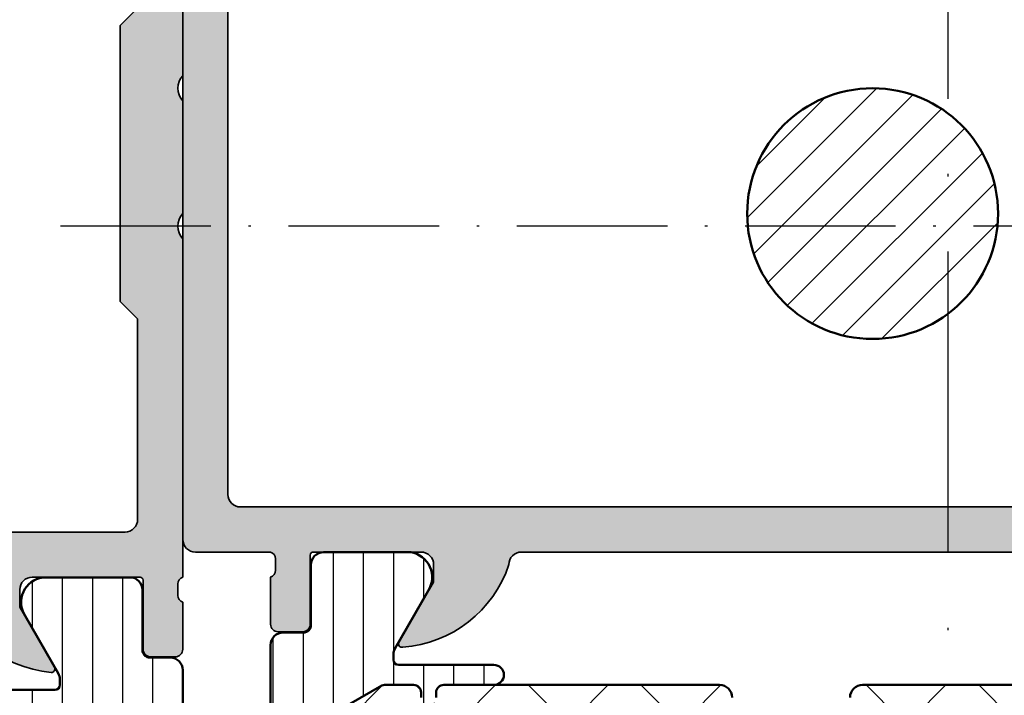
# Model space of a CAD drawing. Units: millimetres. Extents: x 2160 to 23610, y -400 to 3711.
# Drawn here: x 5615 to 5655, y 2087 to 2114 of the extents above; entities that cross this region are included whole.
import ezdxf

# ---------------------------------------------------------------- set-up
doc = ezdxf.new("R2010")
doc.units = ezdxf.units.MM
doc.linetypes.add('ACAD_ISO10W100', pattern=[18, 12, -3, 0, -3])
for name, color, linetype, lineweight in [('S03_AL_Kontur', 255, 'Continuous', 35), ('S04_AL_Schraffur', 253, 'Continuous', 25), ('S07_Isolation_Kontur', 91, 'Continuous', 50), ('S08_Isolation_Schraffur', 91, 'Continuous', 25), ('S13_Zubehör_Kontur', 32, 'Continuous', 50), ('S14_Zubehör_Schraffur', 33, 'Continuous', 25), ('S18_Mittellinie', 10, 'ACAD_ISO10W100', 25)]:
    doc.layers.add(name, color=color, linetype=linetype, lineweight=lineweight)
pattern_1 = [(90, (0, 0), (-1.2, 7.347638122934263e-17), [])]

# ---------------------------------------------------------------- blocks, each defined once
blk = doc.blocks.new('375320_s')
at = {"layer": 'S04_AL_Schraffur'}
h = blk.add_hatch(color=256, dxfattribs=at)
edge = h.paths.add_edge_path()
edge.add_arc((-81.50002094818804, -1.499979051811946), 1.499979051958224, 89.99919982698273, 180.0008001730173)
edge.add_line((-82.99999999999999, -1.499999999999999), (-82.99999999999999, -6.000000000000003))
edge.add_arc((-82.49997331996968, -5.99997331996969), 0.5000266807420884, 180.0030571431362, 269.9969428568634)
edge.add_line((-82.5, -6.5), (-81.19998168945312, -6.500000000000002))
edge.add_arc((-81.19997136934258, -6.000010320110548), 0.4999896799959603, 269.9988173780336, 360.0011826219664)
edge.add_line((-80.69998168945312, -6), (-80.69998168945312, -5.5))
edge.add_line((-80.69998168945312, -5.5), (-81.69998168945312, -5.5))
edge.add_line((-81.69998168945312, -5.5), (-81.69998168945312, -3.20001220703125))
edge.add_arc((-80.70003809262776, -3.19995580385661), 0.9999435984161095, 89.99676815385908, 180.003231846141, ccw=False)
edge.add_line((-80.69998168945312, -2.20001220703125), (-76.69998168945312, -2.20001220703125))
edge.add_arc((-76.69997606790801, -3.200006585486137), 0.9999943784706875, -0.00032209261900106867, 90.00032209262002, ccw=False)
edge.add_line((-75.69998168945312, -3.200012207031233), (-75.69998168945312, -5.5))
edge.add_line((-75.69998168945312, -5.5), (-76.69998168945312, -5.5))
edge.add_line((-76.69998168945312, -5.5), (-76.69998168945312, -6))
edge.add_arc((-76.19999200956366, -6.000010320110534), 0.4999896799959737, 179.9988173780352, 270.0011826219647)
edge.add_line((-76.19998168945312, -6.5), (-73.5, -6.5))
edge.add_arc((-73.49997947233241, -6.999979472332417), 0.4999794727538198, -0.0023523940096197293, 90.002352394009, ccw=False)
edge.add_line((-73, -7.00000000000001), (-73, -14.50000000000001))
edge.add_arc((-72.49997586024507, -14.49997586024507), 0.500024140337627, 180.0027660786064, 269.9972339213987)
edge.add_line((-72.49999999999997, -15), (-71.19998168945312, -15))
edge.add_arc((-71.19996880787694, -14.50001288157619), 0.4999871185897567, 269.9985238420724, 360.001476157928)
edge.add_line((-70.69998168945312, -14.5), (-70.69998168945312, -14))
edge.add_line((-70.69998168945312, -14), (-71.69998168945312, -14))
edge.add_line((-71.69998168945312, -14), (-71.69998168945312, -12.50000000000001))
edge.add_arc((-70.69999824312256, -12.49998344633057), 0.9999834464675746, 89.99905152890432, 180.0009484710948, ccw=False)
edge.add_line((-70.69998168945311, -11.5), (-66.69998168945312, -11.5))
edge.add_arc((-66.7000145031128, -12.50003281365966), 1.000032814198014, 0.0018800225187760589, 89.99811997748151, ccw=False)
edge.add_line((-65.69998168945314, -12.49999999999999), (-65.69998168945314, -14))
edge.add_line((-65.69998168945314, -14), (-66.69998168945314, -14))
edge.add_line((-66.69998168945314, -14), (-66.69998168945314, -14.5))
edge.add_arc((-66.19999457102931, -14.50001288157617), 0.4999871185897709, 179.9985238420736, 270.0014761579228)
edge.add_line((-66.19998168945317, -15), (-64.89999389648439, -15))
edge.add_arc((-64.8999810149082, -14.50001288157618), 0.4999871185897549, 269.9985238420724, 360.0014761579299)
edge.add_line((-64.39999389648439, -14.49999999999998), (-64.39999389648439, -12.00001525878906))
edge.add_arc((-63.8999937088434, -12.00001544643004), 0.5000001876410206, 90.00002150206569, 179.9999784979348, ccw=False)
edge.add_line((-63.8999938964844, -11.50001525878906), (-58.50000000000002, -11.50001525878906))
edge.add_arc((-58.4999900378681, -12.00000529665717), 0.4999900379673515, -0.001141598971514668, 90.00114159897328, ccw=False)
edge.add_line((-57.99999999999999, -12.00001525878907), (-57.99999999999999, -19.30000305175783))
edge.add_arc((-57.49994741763042, -19.29995046938823), 0.5000525851341845, 180.0060248620847, 269.9939751379158)
edge.add_line((-57.50000000000001, -19.80000305175781), (-55.00000000000001, -19.80000305175782))
edge.add_line((-55.00000000000001, -19.80000305175782), (-55, -26.5))
edge.add_arc((-55.52497579233248, -27), 0.724982470501948, -43.60413838361188, 43.60413838361188, ccw=False)
edge.add_line((-55, -27.5), (-55, -32))
edge.add_arc((-55.52497579233248, -32.5), 0.7249824705019556, -43.60413838361171, 43.60413838361171, ccw=False)
edge.add_line((-55, -33), (-55.00000000000001, -46.49992480090565))
edge.add_arc((-55.07883644654304, -46.76744539289876), 0.2788950563274236, -1.16458937409692, 73.58012358051019, ccw=False)
edge.add_line((-54.79999900000001, -46.77311380089713), (-54.79999900000001, -47.22670780089714))
edge.add_arc((-55.07886709564318, -47.2323684603742), 0.2789255417371434, -73.57540544464621, 1.1628700728865056, ccw=False)
edge.add_line((-55.00000000000001, -47.49991180089713), (-55.00000000000003, -49.37992280090563))
edge.add_arc((-54.70000000000003, -49.37992280090564), 0.2999999999999972, 179.9999999999987, 270)
edge.add_line((-54.70000000000003, -49.67992280090564), (-53.72002568095724, -49.67992280090564))
edge.add_arc((-53.72002568095724, -49.37992280090563), 0.3000000000000114, 269.9999999999987, 359.9999999999986)
edge.add_line((-53.42002568095722, -49.37992280090564), (-53.42002568095725, -46.61992480090565))
edge.add_arc((-53.3001008800516, -46.61992480090566), 0.1199248009056433, 89.99999999999318, 179.9999999999932, ccw=False)
edge.add_line((-53.30010088005159, -46.50000000000001), (-48.99996948242189, -46.5))
edge.add_arc((-48.99996948242189, -47), 0.5, 0, 90, ccw=False)
edge.add_line((-48.4999694824219, -47), (-48.49996948242188, -47.70000000000002))
edge.add_line((-48.49996948242188, -47.70000000000002), (-49.88146494004425, -50.09282032302754))
edge.add_arc((-49.76184969777357, -50.16188021535169), 0.1381197846483158, 150.0000000000047, 275.6225775507978)
edge.add_arc((-50.23819272359567, -45.3233911381524), 4.999999999999796, 275.6225775507939, 342.2515836439304)
edge.add_arc((-44.99997993504636, -46.99999665440718), 0.4999890250126688, 89.9999999999992, 162.2515836439301, ccw=False)
edge.add_line((-44.99997993504635, -46.50000762939452), (-14.99998954737552, -46.50000762939455))
edge.add_arc((-14.99998954737556, -46.99999665440717), 0.4999890250126242, 17.748416356066514, 89.99999999999528, ccw=False)
edge.add_arc((-9.761776758826262, -45.32339113815235), 4.99999999999984, 197.7484163560704, 264.377422449207)
edge.add_arc((-10.2381197846483, -50.16188021535171), 0.1381197846482885, 264.3774224492036, 389.9999999999972)
edge.add_line((-10.11850454237763, -50.09282032302757), (-11.5, -47.7))
edge.add_line((-11.5, -47.7), (-11.5, -47))
edge.add_arc((-10.99999999999999, -47), 0.5000000000000053, 90, 180, ccw=False)
edge.add_line((-10.99999999999999, -46.49999999999999), (-6.699868602370284, -46.5))
edge.add_arc((-6.699868602370289, -46.61992480090566), 0.1199248009056575, 0, 89.99999999999739, ccw=False)
edge.add_line((-6.579943801464637, -46.61992480090566), (-6.579943801464636, -49.37992280090563))
edge.add_arc((-6.279943801464626, -49.37992280090563), 0.3000000000000105, 180, 269.9999999999998)
edge.add_line((-6.279943801464626, -49.67992280090564), (-5.299969482421862, -49.67992280090564))
edge.add_arc((-5.299969482421863, -49.37992280090563), 0.3000000000000114, 270.0000000000002, 360.0000000000014)
edge.add_line((-4.999969482421847, -49.37992280090563), (-4.999969482421846, -47.49991180089712))
edge.add_arc((-4.92110238677868, -47.23236846037419), 0.2789255417371436, 178.8371299271121, 253.57540544464518, ccw=False)
edge.add_line((-5.199970482421848, -47.22670780089712), (-5.199970482421848, -46.77311380089711))
edge.add_arc((-4.921175582883913, -46.76744625782484), 0.2788525005318099, 106.4198764194912, 181.1645893740975, ccw=False)
edge.add_line((-5.000000000000001, -46.4999664860305), (-5, -20.19998931884766))
edge.add_arc((-4.499956440568692, -20.20003287827896), 0.500043561328567, 90.00499110831157, 179.9950088916884, ccw=False)
edge.add_line((-4.5, -19.69998931884766), (-2.20001220703125, -19.69998931884766))
edge.add_arc((-2.199961433097069, -20.19993854491348), 0.4999492286440736, -0.005818855147992963, 90.005818855148, ccw=False)
edge.add_line((-1.70001220703125, -20.19998931884766), (-1.70001220703125, -21.19998931884766))
edge.add_arc((-1.199964813617762, -21.19994192543417), 0.5000473956594107, 180.0054303703954, 269.9945696296049)
edge.add_line((-1.200012207031249, -21.69998931884766), (-0.7000122070312477, -21.69998931884766))
edge.add_arc((-0.699965253119001, -21.2000362727599), 0.4999530482926306, 269.9946189726885, 360.005381027311)
edge.add_line((-0.20001220703125, -21.19998931884766), (-0.20001220703125, -15.49999237060547))
edge.add_arc((-1.199957704828809, -15.49994549741084), 0.9999454988961676, 359.9973142173965, 450.0031229163778)
edge.add_line((-1.200012207031247, -14.5), (-1.70001220703125, -14.5))
edge.add_line((-1.70001220703125, -14.5), (-1.70001220703125, -16.99999237060546))
edge.add_arc((-2.699976266517435, -17.00002831111929), 0.9999640601320686, -90.00205931376712, 0.0020593137679156825, ccw=False)
edge.add_line((-2.700012207031252, -17.99999237060547), (-3.999999999999999, -17.99999237060547))
edge.add_arc((-3.999999964696681, -16.99999233530215), 1.00000003530332, 180.0000020227307, 269.99999797726895, ccw=False)
edge.add_line((-5.000000000000002, -16.99999237060546), (-5, -10))
edge.add_arc((-4.474980495086104, -9.5), 0.7250141243727823, 136.3982440736455, 223.6017559263545, ccw=False)
edge.add_line((-5, -9), (-5, -3))
edge.add_arc((-3.999990495248934, -3.000009504751066), 1.000009504796236, 90.00054457694552, 179.9994554230547, ccw=False)
edge.add_line((-4.000000000000003, -2), (-2.70001220703125, -2))
edge.add_arc((-2.699963233550076, -2.999951026518826), 0.9999510277180856, -0.0028061112021191548, 90.00280611120212, ccw=False)
edge.add_line((-1.70001220703125, -3), (-1.70001220703125, -4.5))
edge.add_line((-1.70001220703125, -4.5), (-1.0999755859375, -4.5))
edge.add_line((-1.0999755859375, -4.5), (0, -3.4000244140625))
edge.add_line((0, -3.4000244140625), (0, 0))
edge.add_line((0, 0), (-81.49999999999999, 0))
edge = h.paths.add_edge_path(flags=16)
edge.add_line((-56.19998168945313, -2.700012207031257), (-56.19998168945312, -17.60000000000001))
edge.add_arc((-55.69999457102929, -17.60001288157617), 0.4999871185897709, 179.9985238420744, 270.0014761579268)
edge.add_line((-55.69998168945311, -18.1), (-54.19998168945313, -18.1))
edge.add_arc((-54.20000330741243, -19.10002161795931), 1.000021618192976, 0.0012385910546868217, 89.9987614089465, ccw=False)
edge.add_line((-53.19998168945312, -19.09999999999999), (-53.19998168945312, -23.80000305175781))
edge.add_line((-53.19998168945312, -23.80000305175781), (-52.50000000000001, -24.49999999999999))
edge.add_line((-52.50000000000001, -24.49999999999999), (-52.5, -35.49999999999999))
edge.add_line((-52.5, -35.49999999999999), (-53.19998168945313, -36.20000457763672))
edge.add_line((-53.19998168945313, -36.20000457763672), (-53.19998168945313, -44.20000457763671))
edge.add_arc((-52.69998150181215, -44.20000438999573), 0.5000001876410206, 180.0000215020642, 269.9999784979343)
edge.add_line((-52.69998168945314, -44.70000457763672), (-7.29998779296875, -44.70000457763672))
edge.add_arc((-7.300014966635165, -44.19997740397031), 0.5000271744047784, 270.0031137035745, 359.9968862964261)
edge.add_line((-6.799987792968755, -44.20000457763672), (-6.79998779296875, -2.70001220703125))
edge.add_arc((-7.299999333733093, -2.700023747795593), 0.5000115408975294, 0.001322443654245784, 89.99867755634581)
edge.add_line((-7.29998779296875, -2.20001220703125), (-55.69998168945313, -2.20001220703125))
edge.add_arc((-55.70022652761401, -2.699767368870369), 0.4997552218142096, 89.97192987040236, 180.0280701295984)
edge = h.paths.add_edge_path(flags=16)
edge.add_line((-73.89999389648438, -2.70001220703125), (-73.89999389648438, -4.200012207031235))
edge.add_arc((-73.39994103488212, -4.19995934542899), 0.5000528643963099, 180.0060568530414, 269.9939431469589)
edge.add_line((-73.39999389648436, -4.700012207031246), (-72.19998168945312, -4.700012207031249))
edge.add_arc((-72.19997606790803, -5.700006585486148), 0.9999943784706995, -0.0003220926191715989, 90.00032209261917, ccw=False)
edge.add_line((-71.19998168945312, -5.700012207031246), (-71.19998168945312, -9.200012207031243))
edge.add_arc((-70.69996587499506, -9.199996392573174), 0.5000158147081558, 180.0018121460884, 269.9981878539135)
edge.add_line((-70.69998168945311, -9.700012207031252), (-58.5, -9.70001220703125))
edge.add_arc((-58.4997551618391, -9.200257045192153), 0.499755221814187, 269.9719298703999, 360.0280701296001)
edge.add_line((-58, -9.20001220703125), (-58, -2.70001220703125))
edge.add_arc((-58.4997551618391, -2.699767368870346), 0.499755221814187, 359.9719298703998, 450.0280701296001)
edge.add_line((-58.5, -2.20001220703125), (-73.39999389648438, -2.20001220703125))
edge.add_arc((-73.39997229062385, -2.700033812891776), 0.5000216063273191, 90.002475742259, 179.9975242577409)
at = {"layer": 'S03_AL_Kontur'}
blk.add_lwpolyline([(-55.00000000000001, -19.80000305175782), (-55, -26.5, -0.4000133563389457), (-55, -27.5), (-55, -32, -0.4000133563389441), (-55, -33), (-55.00000000000001, -46.49992480090565, -0.338212474236961), (-54.79999900000001, -46.77311380089713), (-54.79999900000001, -47.22670780089714, -0.3381811729244406), (-55.00000000000001, -47.49991180089713), (-55.00000000000003, -49.37992280090563, 0.414213562373095), (-54.70000000000003, -49.67992280090564), (-53.72002568095724, -49.67992280090564, 0.414213562373095), (-53.42002568095722, -49.37992280090564), (-53.42002568095725, -46.61992480090565, -0.414213562373095), (-53.30010088005159, -46.50000000000001), (-48.99996948242189, -46.5, -0.4142135623730909), (-48.4999694824219, -47), (-48.49996948242188, -47.70000000000002), (-49.88146494004425, -50.09282032302754, 0.610537833401053), (-49.74831740301699, -50.29933548774935, 0.2992013024098276), (-45.47617159525603, -46.84758101255939, -0.3261337620560288)], format="xyb", dxfattribs=at)
blk.add_lwpolyline([(-56.19998168945313, -2.700012207031257), (-56.19998168945312, -17.60000000000001, 0.4142286545476758), (-55.69998168945311, -18.1), (-54.19998168945313, -18.1, -0.4142008991961711), (-53.19998168945312, -19.09999999999999), (-53.19998168945312, -23.80000305175781), (-52.50000000000001, -24.49999999999999), (-52.5, -35.49999999999999), (-53.19998168945313, -36.20000457763672), (-53.19998168945313, -44.20000457763671, 0.4142133425381058), (-52.69998168945314, -44.70000457763672), (-7.299987792968749, -44.70000457763672, 0.4141817285310249), (-6.799987792968755, -44.20000457763672), (-6.79998779296875, -2.70001220703125, 0.4142000419033381), (-7.29998779296875, -2.20001220703125), (-55.69998168945313, -2.20001220703125, 0.414500577756385)], format="xyb", close=True, dxfattribs=at)
blk = doc.blocks.new('244459_s_kv')
at = {"layer": 'S08_Isolation_Schraffur'}
h = blk.add_hatch(dxfattribs=at)
h.set_pattern_fill('_USER', color=256, scale=1.2, angle=90, style=0, pattern_type=0)
h.set_pattern_definition(pattern_1)
edge = h.paths.add_edge_path()
edge.add_line((1.600013732910156, 19.96374320983887), (1.599998474121094, 13.40002250671387))
edge.add_arc((2.399195388777438, 13.39917064067952), 0.7991973686593071, 179.9389283052789, 270.0577933102216)
edge.add_line((2.400001525878904, 12.59997367858887), (3, 12.59997367858887))
edge.add_arc((3.000067267691643, 9.60004094628051), 2.999932733062531, -0.001284747083275306, 90.00128474708328, ccw=False)
edge.add_line((6, 9.599973678588869), (6, 8.450010299682617))
edge.add_line((6, 8.450010299682617), (6.02679443359375, 8.349973678588867))
edge.add_line((6.02679443359375, 8.349973678588867), (6.100006103515625, 8.276792526245117))
edge.add_line((6.100006103515625, 8.276792526245117), (6.199996948242189, 8.249998092651365))
edge.add_line((6.199996948242189, 8.249998092651365), (7.000000000000003, 8.249998092651369))
edge.add_line((7.000000000000003, 8.249998092651369), (7.149993896484373, 8.290159225463865))
edge.add_line((7.149993896484373, 8.290159225463865), (7.259811401367188, 8.399961471557619))
edge.add_line((7.259811401367188, 8.399961471557619), (7.300003051757811, 8.549985885620119))
edge.add_line((7.300003051757811, 8.549985885620119), (7.300003051757811, 8.749998092651367))
edge.add_arc((7.599998474121094, 8.749998092651367), 0.299995422363283, 0, 180, ccw=False)
edge.add_line((7.899993896484376, 8.749998092651367), (7.899993896484375, 8.54998588562012))
edge.add_line((7.899993896484375, 8.54998588562012), (7.940185546875, 8.399961471557615))
edge.add_line((7.940185546875, 8.399961471557615), (8.05000305175781, 8.290159225463869))
edge.add_line((8.05000305175781, 8.290159225463869), (8.199996948242188, 8.249998092651367))
edge.add_line((8.199996948242188, 8.249998092651367), (10.19999694824219, 8.249998092651367))
edge.add_arc((10.19999694824219, 7.850004196166992), 0.399993896484375, -89.99999999999977, 90.00000000000028, ccw=False)
edge.add_line((10.19999694824219, 7.450010299682618), (4.169998168945311, 7.450010299682617))
edge.add_line((4.169998168945311, 7.450010299682617), (4.070068359375, 7.476926803588867))
edge.add_line((4.070068359375, 7.476926803588867), (3.996902465820312, 7.550107955932617))
edge.add_line((3.996902465820312, 7.550107955932617), (3.970001220703125, 7.650022506713867))
edge.add_line((3.970001220703125, 7.650022506713867), (3.900009155273438, 8.450010299682617))
edge.add_line((3.900009155273438, 8.450010299682617), (3.94000244140625, 8.600156784057617))
edge.add_line((3.94000244140625, 8.600156784057617), (4.04986572265625, 8.710020065307617))
edge.add_line((4.04986572265625, 8.710020065307617), (4.218002319335938, 8.749998092651367))
edge.add_line((4.218002319335938, 8.749998092651367), (4.586563110351562, 8.749998092651367))
edge.add_arc((2.999948290117295, 9.59653395835015), 1.798324097514518, 331.9179184654207, 567.9036973517061)
edge.add_line((1.41070556640625, 8.754941940307617), (1.413436889648438, 8.749998092651367))
edge.add_line((1.413436889648438, 8.749998092651367), (1.781997680664062, 8.749998092651367))
edge.add_line((1.781997680664062, 8.749998092651367), (1.95013427734375, 8.710020065307617))
edge.add_line((1.95013427734375, 8.710020065307617), (2.05999755859375, 8.600156784057617))
edge.add_line((2.05999755859375, 8.600156784057617), (2.100006103515625, 8.450010299682617))
edge.add_line((2.100006103515625, 8.450010299682617), (2.030014038085938, 7.650022506713867))
edge.add_line((2.030014038085938, 7.650022506713867), (2.003097534179688, 7.550107955932617))
edge.add_line((2.003097534179688, 7.550107955932617), (1.929931640625, 7.476926803588867))
edge.add_line((1.929931640625, 7.476926803588867), (1.83001708984375, 7.450010299682617))
edge.add_line((1.83001708984375, 7.450010299682617), (0.20001220703125, 7.450010299682617))
edge.add_line((0.20001220703125, 7.450010299682617), (0.1000823974609375, 7.476926803588867))
edge.add_line((0.1000823974609375, 7.476926803588867), (0.02691650390625, 7.550107955932617))
edge.add_line((0.02691650390625, 7.550107955932617), (0, 7.650022506713867))
edge.add_line((0, 7.650022506713867), (0, 23.79000300009986))
edge.add_arc((0.5000000000000022, 23.79000300009987), 0.5000000000000022, 90.00000746561813, 180.0000000000004, ccw=False)
edge.add_line((0.4999999348501943, 24.29000300009986), (1.310331333333048, 24.29000310568572))
edge.add_arc((1.310331333333045, 24.59000310568573), 0.3000000000000078, 270.0000000000005, 360)
edge.add_line((1.610331333333054, 24.59000310568573), (1.609999382936028, 26.99000148862203))
edge.add_arc((2.109995360374649, 26.99000412824712), 0.4999959774455886, 89.99969751881429, 180.0003024811867, ccw=False)
edge.add_line((2.10999799999972, 27.49000010568573), (5.58653949809947, 27.49000000009988))
edge.add_arc((5.444228849108113, 26.50018192537702), 0.9999960709244817, -32.72701609984068, 81.8183919481001, ccw=False)
edge.add_line((6.285481498099466, 25.95954700009986), (4.96698708489961, 23.66474684386319))
edge.add_arc((5.399999999999963, 23.41474721315084), 0.5000000000000184, 150.0000488637374, 180.0000000000004)
edge.add_line((4.899999999999945, 23.41474721315084), (4.899999999999945, 23.20000000009988))
edge.add_arc((5.099999999999954, 23.20000000009988), 0.2000000000000091, 179.999999999999, 269.9999999999987)
edge.add_line((5.09999999999995, 23.00000000009987), (8.899999999999974, 23.00000000009987))
edge.add_arc((8.899999999999974, 22.60000000009986), 0.4000000000000092, -89.99999999999977, 90, ccw=False)
edge.add_line((8.899999999999975, 22.20000000009986), (6.899999999999944, 22.20000000009985))
edge.add_arc((6.899999999999934, 21.90000000009985), 0.3000000000000007, 89.99999999999814, 179.999999999998)
edge.add_line((6.599999999999934, 21.90000000009986), (6.599999999999935, 21.70000000009994))
edge.add_arc((6.299999999999935, 21.70000000009997), 0.2999999999999998, 179.9999999999939, 359.99999999999454, ccw=False)
edge.add_line((5.999999999999936, 21.7000000001), (5.999999999999967, 21.90000000009985))
edge.add_arc((5.699999999999986, 21.90000000009989), 0.2999999999999812, 359.9999999999932, 450.000000000001)
edge.add_line((5.699999999999981, 22.20000000009987), (4.473767557346497, 22.20000000009987))
edge.add_line((4.473767557346497, 22.20000000009987), (2.10013526072518, 20.82986259141396))
edge.add_arc((2.599944287261344, 19.96380713441112), 0.9999305563945031, 119.9896622937704, 180.0036628625621)
edge = h.paths.add_edge_path()
edge.add_line((9.992007221626409e-16, 3.709996999999999), (2.611e-13, 6.592498779296875))
edge.add_line((2.611e-13, 6.592498779296875), (0.026908874511719, 6.692413330078124))
edge.add_line((0.026908874511719, 6.692413330078124), (0.1000823974609388, 6.765594482421875))
edge.add_line((0.1000823974609388, 6.765594482421875), (0.1999969482421875, 6.792510986328125))
edge.add_line((0.1999969482421875, 6.792510986328125), (2, 6.95001220703125))
edge.add_line((2, 6.95001220703125), (2.09991455078125, 6.9769287109375))
edge.add_line((2.09991455078125, 6.9769287109375), (2.173088073730469, 7.050079345703125))
edge.add_line((2.173088073730469, 7.050079345703125), (2.199996948242188, 7.1500244140625))
edge.add_line((2.199996948242188, 7.1500244140625), (2.199996948242188, 8.550020217895508))
edge.add_line((2.199996948242188, 8.550020217895508), (2.173088073730469, 8.649934768676758))
edge.add_line((2.173088073730469, 8.649934768676758), (2.099914550781248, 8.723115921020511))
edge.add_line((2.099914550781248, 8.723115921020511), (1.999992370605467, 8.750032424926758))
edge.add_line((1.999992370605467, 8.750032424926758), (1.644996643066406, 8.750032424926758))
edge.add_arc((2.999996185302735, 9.580885541309545), 1.58944665228615, -31.515623823729527, 211.5156238237295, ccw=False)
edge.add_line((4.354995727539063, 8.750032424926758), (3.999999999999999, 8.75003242492676))
edge.add_line((3.999999999999999, 8.75003242492676), (3.900077819824218, 8.72311592102051))
edge.add_line((3.900077819824218, 8.72311592102051), (3.826904296875, 8.64993476867676))
edge.add_line((3.826904296875, 8.64993476867676), (3.79999542236328, 8.550020217895508))
edge.add_line((3.79999542236328, 8.550020217895508), (3.799995422363281, 7.249999999999996))
edge.add_line((3.799995422363281, 7.249999999999996), (3.826904296875, 7.15008544921875))
edge.add_line((3.826904296875, 7.15008544921875), (3.900077819824221, 7.076934814453126))
edge.add_line((3.900077819824221, 7.076934814453126), (3.99999237060547, 7.050018310546875))
edge.add_line((3.99999237060547, 7.050018310546875), (6.099990844726562, 7.050018310546875))
edge.add_line((6.099990844726562, 7.050018310546875), (6.199913024902344, 7.023101806640625))
edge.add_line((6.199913024902344, 7.023101806640625), (6.273086547851562, 6.949920654296876))
edge.add_line((6.273086547851562, 6.949920654296876), (6.29999542236328, 6.850006103515621))
edge.add_line((6.29999542236328, 6.850006103515621), (6.299995422363281, 5.950012207031251))
edge.add_line((6.299995422363281, 5.950012207031251), (6.273078918457031, 5.85009765625))
edge.add_line((6.273078918457031, 5.85009765625), (6.199913024902344, 5.77691650390625))
edge.add_line((6.199913024902344, 5.77691650390625), (6.09999084472656, 5.749999999999999))
edge.add_line((6.09999084472656, 5.749999999999999), (4.201508875386058, 5.75))
edge.add_arc((4.201508875386058, 5.549999999999999), 0.2000000000000011, 90, 209.9999965993445)
edge.add_line((4.028303788693907, 5.450000010280177), (6.285481498099474, 1.540453))
edge.add_arc((5.444228849108127, 0.9998180747228498), 0.9999960709244752, -81.81839194810038, 32.727016099840625, ccw=False)
edge.add_line((5.586539498099476, 0.00999999999999979), (2.109998, 0.009999999999999792))
edge.add_arc((2.109995360374926, 0.509995977438614), 0.4999959774455819, 179.9996975188136, 270.000302481186, ccw=False)
edge.add_line((1.609999382936312, 0.5099986170636919), (1.610331333333336, 2.909997))
edge.add_arc((1.310331333333335, 2.909996999999998), 0.3000000000000014, 3.392591660227735e-13, 90.00000000000017)
edge.add_line((1.310331333333334, 3.209996999999999), (0.5000000000000007, 3.209997))
edge.add_arc((0.5000000000000004, 3.709996999999999), 0.4999999999999996, 180, 270, ccw=False)
at = {"layer": 'S07_Isolation_Kontur'}
blk.add_lwpolyline([(0, 7.650022506713867), (0, 23.79000300009986, -0.4142135242092237), (0.4999999348501922, 24.29000300009986), (1.310331333333044, 24.29000310568572, 0.4142135623730927), (1.610331333333054, 24.59000310568573), (1.609999382936028, 26.99000148862203, -0.4142166549144957), (2.109997999999718, 27.49000010568574), (5.586539498099471, 27.49000000009987, -0.5460410483302781), (6.285481498099465, 25.95954700009986), (4.966987084899612, 23.6647468438632, 0.1316522806837212), (4.899999999999944, 23.41474721315084), (4.899999999999945, 23.20000000009988, 0.4142135623730938), (5.099999999999953, 23.00000000009987), (8.899999999999974, 23.00000000009987, -0.9999999999999977)], format="xyb", dxfattribs=at)
blk = doc.blocks.new('396900_s_kv')
for name, p in [('375320_s', (-3.552713678800501e-15, 82)), ('244459_s_kv', (-55.00001144409192, 8.000328063964815))]:
    blk.add_blockref(name, p)
blk = doc.blocks.new('284271_s')
at = {"layer": 'S08_Isolation_Schraffur'}
h = blk.add_hatch(dxfattribs=at)
h.set_pattern_fill('_USER', color=256, scale=1.2, angle=90, style=0, pattern_type=0)
h.set_pattern_definition(pattern_1)
edge = h.paths.add_edge_path()
edge.add_line((1.610331333333056, 24.59000310568573), (1.609999382936032, 26.99000148862204))
edge.add_arc((2.109995360374648, 26.99000412824712), 0.4999959774455833, 89.99969751881389, 180.0003024811863, ccw=False)
edge.add_line((2.109997999999722, 27.49000010568573), (5.586539498099473, 27.49000000009988))
edge.add_arc((5.444228849108121, 26.50018192537702), 0.9999960709244808, -32.727016099840625, 81.81839194810038, ccw=False)
edge.add_line((6.285481498099472, 25.95954700009987), (4.96698708489961, 23.66474684386318))
edge.add_arc((5.399999999999944, 23.41474721315084), 0.499999999999998, 150.000048863737, 180)
edge.add_line((4.899999999999947, 23.41474721315084), (4.899999999999949, 23.20000000009988))
edge.add_arc((5.099999999999954, 23.20000000009987), 0.2000000000000055, 179.999999999999, 269.9999999999987)
edge.add_line((5.09999999999995, 23.00000000009987), (8.899999999999975, 23.00000000009987))
edge.add_arc((8.899999999999975, 22.60000000009986), 0.4000000000000057, -90, 90, ccw=False)
edge.add_line((8.899999999999975, 22.20000000009986), (6.899999999999947, 22.20000000009986))
edge.add_arc((6.89999999999994, 21.90000000009985), 0.3000000000000043, 89.99999999999865, 179.9999999999987)
edge.add_line((6.599999999999936, 21.90000000009986), (6.599999999999937, 21.70000000009994))
edge.add_arc((6.299999999999939, 21.70000000009997), 0.2999999999999989, 179.9999999999939, 359.99999999999454, ccw=False)
edge.add_line((5.99999999999994, 21.7000000001), (5.99999999999997, 21.90000000009984))
edge.add_arc((5.699999999999987, 21.90000000009989), 0.2999999999999829, 359.9999999999918, 450)
edge.add_line((5.699999999999987, 22.20000000009987), (4.535898384899937, 22.20000000009987))
edge.add_arc((4.535898384899949, 22.00000000046765), 0.1999999996322224, 90.00000000000331, 119.9999946544125)
edge.add_line((4.435898401243543, 22.17320509023584), (1.900000353956431, 20.70910398545673))
edge.add_arc((2.4000005463156, 19.84307806189997), 1.000000546315625, 119.9999946544078, 179.9999999999998)
edge.add_line((1.399999999999977, 19.84307806189997), (1.399999999999978, 7.656921938199901))
edge.add_arc((2.400000546315602, 7.656921938199896), 1.000000546315624, 179.9999999999997, 240.000005345592)
edge.add_line((1.900000353956431, 6.790896014643137), (4.435898401243563, 5.326794909864022))
edge.add_arc((4.535898384899945, 5.499999999632173), 0.1999999996321754, 240.0000053455873, 269.9999999999967)
edge.add_line((4.535898384899934, 5.299999999999998), (5.699999999999987, 5.299999999999995))
edge.add_arc((5.699999999999985, 5.59999999999998), 0.2999999999999847, 270.0000000000003, 360.0000000000082)
edge.add_line((5.99999999999997, 5.600000000000024), (5.999999999999941, 5.799999999999868))
edge.add_arc((6.29999999999994, 5.799999999999898), 0.2999999999999989, 5.7980287238024175e-12, 180.0000000000056, ccw=False)
edge.add_line((6.599999999999939, 5.799999999999928), (6.599999999999936, 5.600000000000011))
edge.add_arc((6.899999999999943, 5.600000000000017), 0.3000000000000069, 180.0000000000012, 270.0000000000012)
edge.add_line((6.899999999999949, 5.300000000000011), (8.899999999999979, 5.30000000000001))
edge.add_arc((8.899999999999977, 4.900000000000005), 0.4000000000000057, -90, 89.99999999999977, ccw=False)
edge.add_line((8.899999999999977, 4.499999999999999), (5.099999999999951, 4.5))
edge.add_arc((5.099999999999951, 4.299999999999999), 0.2000000000000011, 90, 180)
edge.add_line((4.89999999999995, 4.299999999999999), (4.89999999999995, 4.08525278694902))
edge.add_arc((5.399999999999925, 4.085252786949021), 0.4999999999999751, 180.0000000000001, 209.9999511362631)
edge.add_line((4.966987084899611, 3.835253156236687), (6.285481498099474, 1.540452999999999))
edge.add_arc((5.444228849108126, 0.9998180747228496), 0.9999960709244755, -81.81839194810038, 32.72701609984051, ccw=False)
edge.add_line((5.586539498099476, 0.009999999999999789), (2.109998, 0.009999999999999789))
edge.add_arc((2.109995360374926, 0.5099959774386142), 0.4999959774455822, 179.9996975188136, 270.000302481186, ccw=False)
edge.add_line((1.609999382936312, 0.509998617063692), (1.610331333333336, 2.909997))
edge.add_arc((1.310331333333334, 2.909996999999997), 0.3000000000000018, 5.088887490341596e-13, 90.00000000000026)
edge.add_line((1.310331333333333, 3.209996999999999), (0.5000000000000008, 3.209996999999999))
edge.add_arc((0.4999973210908052, 3.709994321090804), 0.4999973210979812, 179.9996930179737, 270.00030698202596, ccw=False)
edge.add_line((6.661338147750959e-16, 3.709997000000002), (-7.177146481247251e-12, 23.79000300009269))
edge.add_arc((0.4999973210908032, 23.79000567900189), 0.4999973211051569, 89.99969301797381, 180.0003069820262, ccw=False)
edge.add_line((0.5000000000000011, 24.29000300009987), (1.310331333333051, 24.29000310568572))
edge.add_arc((1.310331333333051, 24.59000310568573), 0.3000000000000078, 270, 359.9999999999994)
h = blk.add_hatch(dxfattribs=at)
h.set_pattern_fill('ANSI37', color=256, style=0)
h.set_pattern_definition([(45, (0, 0), (-2.245064030267288, 2.245064030267288), []), (135, (0, 0), (-2.245064030267288, -2.245064030267288), [])])
edge = h.paths.add_edge_path()
edge.add_arc((6.899999999999968, 21.89999999999999), 0.2999999999999758, 89.99999999999865, 179.9999999999824)
edge.add_line((6.599999999999993, 21.90000000000008), (6.599999999999936, 21.69999999999984))
edge.add_arc((6.299999999999953, 21.69999999999987), 0.2999999999999829, 179.9999999999932, 359.99999999999324, ccw=False)
edge.add_line((5.99999999999997, 21.69999999999991), (5.99999999999997, 21.9))
edge.add_arc((5.699999999999958, 21.9), 0.3000000000000114, 0, 90)
edge.add_line((5.699999999999958, 22.20000000000001), (4.535898384899808, 22.2))
edge.add_arc((4.53589838489981, 21.99999999972136), 0.2000000002786351, 90.00000000000077, 120.0000000006872)
edge.add_line((4.435898384758415, 22.17320508071835), (1.899999999916416, 20.70910346555169))
edge.add_arc((2.399999999853661, 19.84307806189997), 0.9999999998536834, 120.0000000006882, 180)
edge.add_line((1.399999999999976, 19.84307806189997), (1.399999999999977, 7.656921938199901))
edge.add_arc((2.400000546315598, 7.656921938199895), 1.000000546315621, 179.9999999999997, 240.000005345592)
edge.add_line((1.900000353956429, 6.790896014643138), (4.435898401243563, 5.32679490986402))
edge.add_arc((4.535898384899945, 5.499999999632179), 0.1999999996321815, 240.0000053455883, 270.0000000000018)
edge.add_line((4.535898384899951, 5.299999999999997), (5.699999999999989, 5.299999999999997))
edge.add_arc((5.699999999999989, 5.59999999999998), 0.2999999999999829, 270, 360.0000000000055)
edge.add_line((5.999999999999972, 5.600000000000009), (5.999999999999943, 5.799999999999912))
edge.add_arc((6.29999999999994, 5.799999999999926), 0.2999999999999972, 2.6716406864579767e-12, 180.0000000000027, ccw=False)
edge.add_line((6.599999999999937, 5.79999999999994), (6.599999999999937, 5.600000000000009))
edge.add_arc((6.899999999999942, 5.600000000000016), 0.3000000000000043, 180.0000000000013, 270.0000000000013)
edge.add_line((6.899999999999949, 5.300000000000011), (8.899999999999977, 5.30000000000001))
edge.add_line((8.899999999999977, 5.30000000000001), (17.89999999999996, 5.299999999999996))
edge.add_arc((17.89999999999998, 5.799999999999996), 0.5, 269.9999999999984, 360)
edge.add_line((18.39999999999998, 5.799999999999996), (18.39999999999997, 21.69999999999997))
edge.add_arc((17.89999999999996, 21.69999999999998), 0.5000000000000142, 359.9999999999984, 450)
edge.add_line((17.89999999999996, 22.2), (8.89999999999999, 22.2))
edge.add_line((8.89999999999999, 22.2), (6.899999999999975, 22.19999999999997))
at = {"layer": 'S07_Isolation_Kontur'}
for points in [[(5.99999999999994, 21.7000000001), (5.99999999999997, 21.90000000009984, 0.4142135623731367), (5.699999999999987, 22.20000000009987), (4.535898384899937, 22.20000000009987, 0.131652473858587), (4.435898401243543, 22.17320509023584), (1.900000353956431, 20.70910398545673, 0.2679492174302952)], [(6.661338147750959e-16, 3.709997000000002), (-7.177146481247251e-12, 23.79000300009269, -0.414216700930744), (0.5000000000000011, 24.29000300009987), (1.310331333333051, 24.29000310568572, 0.414213562373094), (1.610331333333056, 24.59000310568573), (1.609999382936032, 26.99000148862204, -0.4142166549144959), (2.109997999999722, 27.49000010568573), (5.586539498099473, 27.49000000009988, -0.5460410483302796), (6.285481498099472, 25.95954700009987), (4.96698708489961, 23.66474684386318, 0.1316522806837215), (4.899999999999947, 23.41474721315084), (4.899999999999949, 23.20000000009988, 0.414213562373095), (5.09999999999995, 23.00000000009987), (8.899999999999975, 23.00000000009987, -1), (8.899999999999975, 22.20000000009986), (6.899999999999947, 22.20000000009986, 0.4142135623730948), (6.599999999999936, 21.90000000009986), (6.599999999999937, 21.70000000009994, -0.9999999999999999)], [(5.99999999999997, 21.69999999999991), (5.99999999999997, 21.9, 0.4142135623730951), (5.699999999999958, 22.20000000000001), (4.535898384899808, 22.2, 0.1316524975904424), (4.435898384758415, 22.17320508071835), (1.899999999916416, 20.70910346555169, 0.2679491924279039)], [(18.39999999999997, 21.69999999999997, 0.4142135623731033), (17.89999999999996, 22.2), (8.89999999999999, 22.2), (6.899999999999975, 22.19999999999997, 0.4142135623730117), (6.599999999999993, 21.90000000000008), (6.599999999999936, 21.69999999999984, -1)]]:
    blk.add_lwpolyline(points, format="xyb", dxfattribs=at)
blk = doc.blocks.new('375330_s')
at = {"layer": 'S04_AL_Schraffur'}
h = blk.add_hatch(color=256, dxfattribs=at)
edge = h.paths.add_edge_path()
edge.add_line((-47.5, -27), (-44.5, -26.99999999999999))
edge.add_arc((-44.57883644654304, -27.26752059199309), 0.2788950563274154, -1.1645893740969768, 73.58012358050831, ccw=False)
edge.add_line((-44.29999900000001, -27.27318899999146), (-44.29999900000001, -27.72678299999148))
edge.add_arc((-44.57886709564318, -27.73244365946855), 0.2789255417371578, -73.57540544464388, 1.1628700728886088, ccw=False)
edge.add_line((-44.50000000000001, -27.9999869999915), (-44.50000000000001, -29.879998))
edge.add_arc((-44.2, -29.87999799999999), 0.3000000000000114, 180.0000000000007, 270)
edge.add_line((-44.2, -30.179998), (-43.22002568095723, -30.179998))
edge.add_arc((-43.22002568095723, -29.87999799999999), 0.3000000000000078, 270, 360)
edge.add_line((-42.92002568095722, -29.87999799999999), (-42.92002568095721, -27.12))
edge.add_arc((-42.80003331035175, -27.12), 0.1199923706054591, 90, 180.0000000000017, ccw=False)
edge.add_line((-42.80003331035175, -27.00000762939453), (-38.50000762939452, -27.00000762939453))
edge.add_arc((-38.49999219230134, -27.49999219212399), 0.4999845629677702, -0.0008947443087095053, 90.0017690151916, ccw=False)
edge.add_line((-38.00000762939455, -27.5), (-38.00000762939452, -28.20000457763672))
edge.add_line((-38.00000762939452, -28.20000457763672), (-39.38825225830077, -30.60452270507812))
edge.add_arc((-39.26440630951421, -30.66243123281914), 0.1367158243071134, 154.939907139792, 284.9282666313637)
edge.add_arc((-39.578987420006, -25.9837345381064), 4.823498731231602, 274.1587439554685, 341.6783432504421)
edge.add_arc((-34.50000959241819, -27.50000566637085), 0.4999980369801827, 89.99977505317491, 180.0002249468264, ccw=False)
edge.add_line((-34.50000762939452, -27.00000762939453), (-12.99999237060547, -27.00000762939453))
edge.add_arc((-12.99999136561336, -27.50000662440242), 0.4999989950088991, -0.00011516384188325901, 90.00011516384438, ccw=False)
edge.add_arc((-8.022040227220671, -26.11342372272243), 4.687714830137016, 197.2049758789361, 266.9579243877498)
edge.add_arc((-8.232689746585834, -30.66486243506105), 0.135158616301025, 253.616210323016, 386.515277747233)
edge.add_line((-8.111747741699215, -30.60452270507812), (-9.499992370605465, -28.20000457763672))
edge.add_line((-9.499992370605465, -28.20000457763672), (-9.49999237060547, -27.50000000000001))
edge.add_arc((-9.000007807698646, -27.49999219212401), 0.4999845629677895, 89.99823098480903, 180.0008947443079, ccw=False)
edge.add_line((-8.999992370605469, -27.00000762939453), (-4.69997414568939, -27.00000017335339))
edge.add_arc((-4.699974145689387, -27.12), 0.1199998266466089, 0, 90.00000000000131, ccw=False)
edge.add_line((-4.579974319042776, -27.12), (-4.579974319042776, -29.879998))
edge.add_arc((-4.279974319042768, -29.879998), 0.3000000000000078, 180, 269.9999999999998)
edge.add_line((-4.279974319042769, -30.179998), (-3.299999999999993, -30.179998))
edge.add_arc((-3.299999999999992, -29.879998), 0.3000000000000043, 269.9999999999998, 360)
edge.add_line((-2.999999999999986, -29.879998), (-2.999999999999986, -27.99998699999149))
edge.add_arc((-2.921132904356816, -27.73244365946855), 0.2789255417371548, 178.8371299271136, 253.57540544464518, ccw=False)
edge.add_line((-3.200000999999986, -27.72678299999149), (-3.200000999999986, -27.27318899999149))
edge.add_arc((-2.92116355345696, -27.26752059199312), 0.2788950563274135, 106.4198764194928, 181.1645893740985, ccw=False)
edge.add_line((-3, -27.00000000000002), (-3, -14.5))
edge.add_arc((-2.474999493117722, -14), 0.7250003670527686, 136.3972086536465, 223.6027913463535, ccw=False)
edge.add_line((-3, -13.5), (-3, -9))
edge.add_arc((-2.474999493117722, -8.5), 0.7250003670527686, 136.3972086536465, 223.6027913463535, ccw=False)
edge.add_line((-3, -8), (-3, -1.299999952316284))
edge.add_line((-3, -1.299999952316284), (-0.5, -1.299999952316284))
edge.add_arc((-0.4999999112672563, -0.8000000410490276), 0.4999999112672645, 269.9999898319747, 360.0000101680251)
edge.add_line((1.110223024625157e-16, -0.7999999523162853), (6.162975822039155e-32, -0.5000000000000002))
edge.add_arc((-0.499999990378053, -0.499999990378053), 0.499999990378053, 359.999998897406, 450.000001102594)
edge.add_line((-0.4999999999999999, -5.551115123125783e-17), (-9.5, 0))
edge.add_arc((-9.500000028300809, 0.4999999716991913), 0.4999999716991921, 179.9999967569651, 270.00000324303403, ccw=False)
edge.add_line((-10, 0.5000000000000082), (-10, 7.999999999999999))
edge.add_arc((-10.49999995304423, 8.000000046955769), 0.4999999530442331, 359.9999946192646, 450.0000053807353)
edge.add_line((-10.5, 8.5), (-19.5, 8.5))
edge.add_arc((-19.49999889036507, 9.00000110963493), 0.5000011096361611, 180.0001271545144, 269.99987284548564, ccw=False)
edge.add_line((-20, 9), (-20, 11))
edge.add_arc((-20.50000110963493, 10.99999889036507), 0.5000011096361575, 0.0001271545139488954, 89.99987284548604)
edge.add_line((-20.5, 11.5), (-28.5, 11.5))
edge.add_arc((-28.49999979099529, 10.49999979099529), 1.000000209004729, 90.00001197508512, 179.9999880249146)
edge.add_line((-29.5, 10.50000000000001), (-29.5, 3.500000000000004))
edge.add_arc((-30.00000114872783, 3.500001148727824), 0.5000011487291488, 270.0001316342108, 359.9998683657905, ccw=False)
edge.add_line((-30, 2.999999999999998), (-43.99999999999999, 3))
edge.add_arc((-44.00000116419539, 2.500001164195386), 0.499998835805969, 89.99986659272392, 180.0001334072755)
edge.add_line((-44.5, 2.499999999999995), (-44.5, -1.499999952316279))
edge.add_arc((-44.99999869645376, -1.500001255862525), 0.4999986964554576, -90.0001493757863, 0.0001493757861226186, ccw=False)
edge.add_line((-45.00000000000001, -1.999999952316286), (-47.50000000000001, -1.999999952316284))
edge.add_arc((-47.5000011641954, -2.499998788120876), 0.4999988358059473, 89.99986659272555, 180.0001334072764)
edge.add_line((-47.99999999999999, -2.499999952316275), (-47.99999999999999, -26.5))
edge.add_arc((-47.50000004683724, -26.50000004683723), 0.4999999531627587, 179.9999946328484, 270.0000053671524)
edge = h.paths.add_edge_path(flags=16)
edge.add_line((-5.5, -17), (-5.5, -6))
edge.add_line((-5.5, -6), (-4.800000190734863, -5.300000190734863))
edge.add_line((-4.800000190734863, -5.300000190734863), (-4.800000190734863, -2.299999952316284))
edge.add_arc((-5.299999903687028, -2.299999665268449), 0.4999997129522472, 359.9999671067222, 450.0000328932778)
edge.add_line((-5.300000190734863, -1.799999952316284), (-10.80000019073486, -1.799999952316284))
edge.add_arc((-10.79999918877371, -0.7999989503550642), 1.000001001961722, 180.0000608231826, 269.9999425919119, ccw=False)
edge.add_line((-11.80000019073487, -0.8000000119209262), (-11.80000019073487, 6.199999809265136))
edge.add_arc((-12.29999958416449, 6.200000415835517), 0.4999993934299882, 359.99993049207, 450.0000695079296)
edge.add_line((-12.30000019073486, 6.699999809265138), (-20.79999923706054, 6.699999809265135))
edge.add_arc((-20.80000124015765, 7.699997806168033), 0.9999979969049038, 179.9998852307602, 270.0001147692402, ccw=False)
edge.add_line((-21.79999923706055, 7.699999809265134), (-21.79999923706055, 9.199999809265138))
edge.add_arc((-22.30000050328096, 9.199998543044726), 0.5000012662220155, 0.0001450978036387726, 89.99985490219638)
edge.add_line((-22.29999923706055, 9.699999809265138), (-27.20000076293945, 9.699999809265137))
edge.add_arc((-27.19999949671906, 9.199998543044737), 0.500001266222003, 90.0001450978016, 179.9998549021969)
edge.add_line((-27.70000076293945, 9.199999809265144), (-27.70000076293944, 2.200000047683721))
edge.add_arc((-28.69999817489274, 2.199997459637012), 0.999997411956644, -90.00014828453789, 0.00014828453737436575, ccw=False)
edge.add_line((-28.70000076293946, 1.200000047683717), (-42.20000076293947, 1.200000047683715))
edge.add_arc((-42.20000181251144, 0.7000010972555728), 0.4999989504292441, 89.9998797276591, 180.0001271025316)
edge.add_line((-42.70000076293945, 0.6999999880790688), (-42.70000076293946, -2.799999904632569))
edge.add_arc((-43.69999807347886, -2.800002594093165), 0.9999973105430158, -90.00015409515521, 0.00015409515577857746, ccw=False)
edge.add_line((-43.70000076293945, -3.799999904632565), (-45.70000076293946, -3.799999904632568))
edge.add_arc((-45.70000204687238, -4.299998620699632), 0.4999987160687125, 89.99985287174671, 180.0001471282551)
edge.add_line((-46.20000076293945, -4.299999904632572), (-46.20000076293945, -24.70000076293945))
edge.add_arc((-45.70000017400491, -24.70000017400491), 0.5000005889348871, 180.0000674868472, 269.9999325131507)
edge.add_line((-45.70000076293947, -25.20000076293946), (-5.300000190734863, -25.20000076293944))
edge.add_arc((-5.300001696461827, -24.69999925721248), 0.5000015057292307, 270.0001725430809, 359.9998274569182)
edge.add_line((-4.800000190734865, -24.70000076293945), (-4.800000190734864, -17.70000076293946))
edge.add_line((-4.800000190734864, -17.70000076293946), (-5.5, -17))
at = {"layer": 'S03_AL_Kontur'}
for points in [[(-47.99999999999999, -2.499999952316275), (-47.99999999999999, -26.5, 0.4142136172463286), (-47.5, -27), (-44.5, -26.99999999999999, -0.338212474236961), (-44.29999900000001, -27.27318899999146), (-44.29999900000001, -27.72678299999148, -0.3381811729244396), (-44.50000000000001, -27.9999869999915), (-44.50000000000001, -29.879998, 0.414213562373095), (-44.2, -30.179998), (-43.22002568095723, -30.179998, 0.414213562373095), (-42.92002568095722, -29.87999799999999), (-42.92002568095721, -27.12, -0.414213562373095), (-42.80003331035175, -27.00000762939453), (-38.50000762939452, -27.00000762939453, -0.4142271794467586), (-38.00000762939455, -27.5), (-38.00000762939452, -28.20000457763672), (-39.38825225830077, -30.60452270507812, 0.636998857736612), (-39.22918701171875, -30.7945327758789, 0.303440073391435), (-35.00000762939452, -27.50000762939453, -0.4142158622092803), (-34.50000762939452, -27.00000762939453), (-12.99999237060547, -27.00000762939453, -0.4142147397974374)], [(-12.30000019073486, 6.699999809265138), (-20.79999923706054, 6.699999809265135, -0.41421473576305), (-21.79999923706055, 7.699999809265134), (-21.79999923706055, 9.199999809265138, 0.414212078908141), (-22.29999923706055, 9.699999809265138), (-27.20000076293945, 9.699999809265137, 0.4142120789081534), (-27.70000076293945, 9.199999809265144), (-27.70000076293944, 2.200000047683721, -0.4142150784204965), (-28.70000076293946, 1.200000047683717), (-42.20000076293947, 1.200000047683715, 0.4142148269418944), (-42.70000076293945, 0.6999999880790688), (-42.70000076293946, -2.799999904632569, -0.4142151378277488), (-43.70000076293945, -3.799999904632565), (-45.70000076293946, -3.799999904632568, 0.4142150665987575), (-46.20000076293945, -4.299999904632572), (-46.20000076293945, -24.70000076293945, 0.4142128723943371), (-45.70000076293947, -25.20000076293946), (-5.300000190734861, -25.20000076293944, 0.4142117983106336)]]:
    blk.add_lwpolyline(points, format="xyb", dxfattribs=at)
blk = doc.blocks.new('396890_s')
for name, p in [('375330_s', (-15.00000000000002, 66.5)), ('284271_s', (-59.49999999999999, 12))]:
    blk.add_blockref(name, p)
at = {"xscale": -1}
blk.add_blockref('284271_s', (-18.00000000000001, 12), dxfattribs=at)

msp = doc.modelspace()

# ---------------------------------------------------------------- hatches: boundary and pattern name
at = {"layer": 'S14_Zubehör_Schraffur'}
h = msp.add_hatch(dxfattribs=at)
h.set_pattern_fill('LINIE', color=256, scale=1.2, angle=45, style=0)
h.set_pattern_definition([(45, (5972.973539749614, 1950.70561193703), (-0.8485281374238569, 0.848528137423857), [])])
edge = h.paths.add_edge_path()
edge.add_arc((5649.492266291611, 2106.058521025165), 5, 0, 360)

# ---------------------------------------------------------------- linework, layer by layer
at = {"layer": 'S13_Zubehör_Kontur'}
msp.add_circle((5649.492266291611, 2106.058521025165), 5, dxfattribs=at)
at = {"layer": 'S18_Mittellinie'}
msp.add_line((5652.492205237071, 2140.742324061623), (5652.492205237071, 2049.759822168599), dxfattribs=at)
at = {"layer": 'S18_Mittellinie', "ltscale": 0.5}
msp.add_line((5668.610424513548, 2105.558484031007), (5615.986909002891, 2105.558484031007), dxfattribs=at)

# ---------------------------------------------------------------- block references
msp.add_blockref('396890_s', (5684.992266291611, 2053.058395187903))
at = {"layer": 'S03_AL_Kontur', "xscale": -1}
msp.add_blockref('396900_s_kv', (5566.992205237072, 2056.058521025165), dxfattribs=at)

doc.saveas('drawing.dxf')
